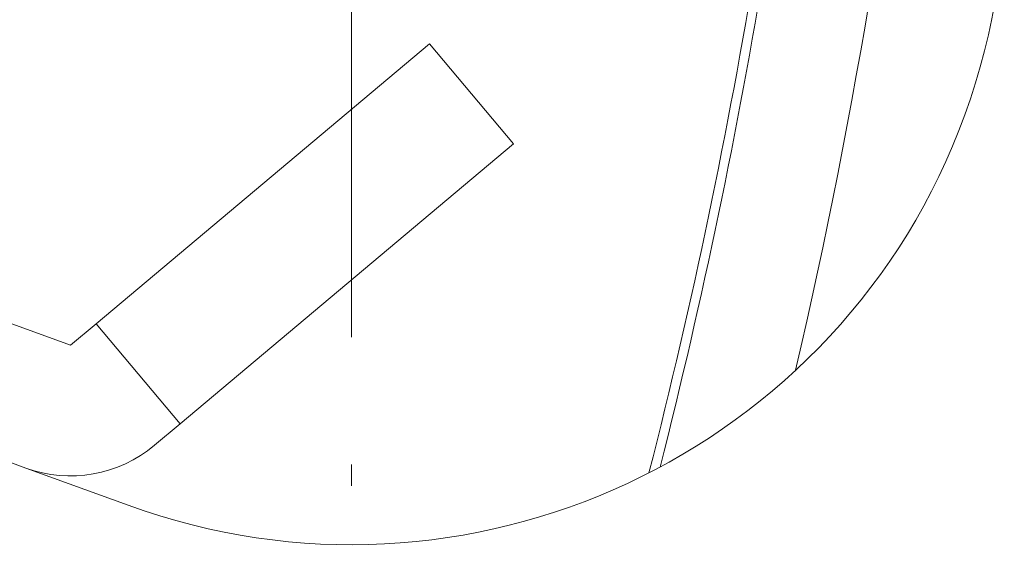
# Model space of a CAD drawing. Extents: x 32 to 579, y 9 to 401.
# Drawn here: x 522 to 531, y 127 to 132 of the extents above; entities that cross this region are included whole.
import ezdxf

# ---------------------------------------------------------------- set-up
doc = ezdxf.new("R2010")
doc.units = 0
doc.linetypes.add('DASHDOT', pattern=[18.5, 12, -3, 0.5, -3])
doc.layers.get('0').update_dxf_attribs({"lineweight": 13})

# ---------------------------------------------------------------- blocks, each defined once
blk = doc.blocks.new('BLOCK2414')
at = {"color": 7, "linetype": 'DASHDOT', "lineweight": 13, "ltscale": 0.39}
blk.add_line((50.468746, -0.459432), (50.468746, -16.059433), dxfattribs=at)
blk = doc.blocks.new('BLOCK2416')
at = {"color": 7, "lineweight": 13, "ltscale": 0.25}
for p, q in [((38.4904, -9.0077), (47.8874, -12.4279)), ((47.4769, -13.5556), (38.08, -10.1354))]:
    blk.add_line(p, q, dxfattribs=at)
at = {"color": 7, "lineweight": 13, "ltscale": 0.1}
for p, q in [((48.1227, -12.2305), (51.1868, -9.6593)), ((51.9582, -10.5786), (48.894, -13.1497))]:
    blk.add_line(p, q, dxfattribs=at)
at = {"color": 7, "lineweight": 13, "ltscale": 0.03}
for p, q in [((51.1868, -9.6593), (51.9582, -10.5786)), ((48.1227, -12.2305), (48.894, -13.1497))]:
    blk.add_line(p, q, dxfattribs=at)
at = {"color": 7, "lineweight": 13, "ltscale": 0.007679}
for p, q in [((47.8874, -12.4279), (48.1227, -12.2305)), ((48.894, -13.1497), (48.6587, -13.3472))]:
    blk.add_line(p, q, dxfattribs=at)
at = {"color": 7, "lineweight": 13, "ltscale": 0.025}
blk.add_line((47.4769, -13.5556), (48.4166, -13.8976), dxfattribs=at)
at = {"color": 7, "lineweight": 13}
for centre, radius, start, end in [((50.4687, -8.2594), 6, 250, 430), ((0.0002, 0), 54.9139, 345.6609, 355.75046), ((0, 0), 55, 345.74148, 355.66997), ((0, 0), 56, 346.93765, 354.4738), ((47.8874, -12.4279), 1.2, 250, 310)]:
    blk.add_arc(centre, radius, start, end, dxfattribs=at)

msp = doc.modelspace()

# ---------------------------------------------------------------- block references
at = {"lineweight": 0}
for name in ['BLOCK2416', 'BLOCK2414']:
    msp.add_blockref(name, (474.1976, 141.7524), dxfattribs=at)

doc.saveas('drawing.dxf')
